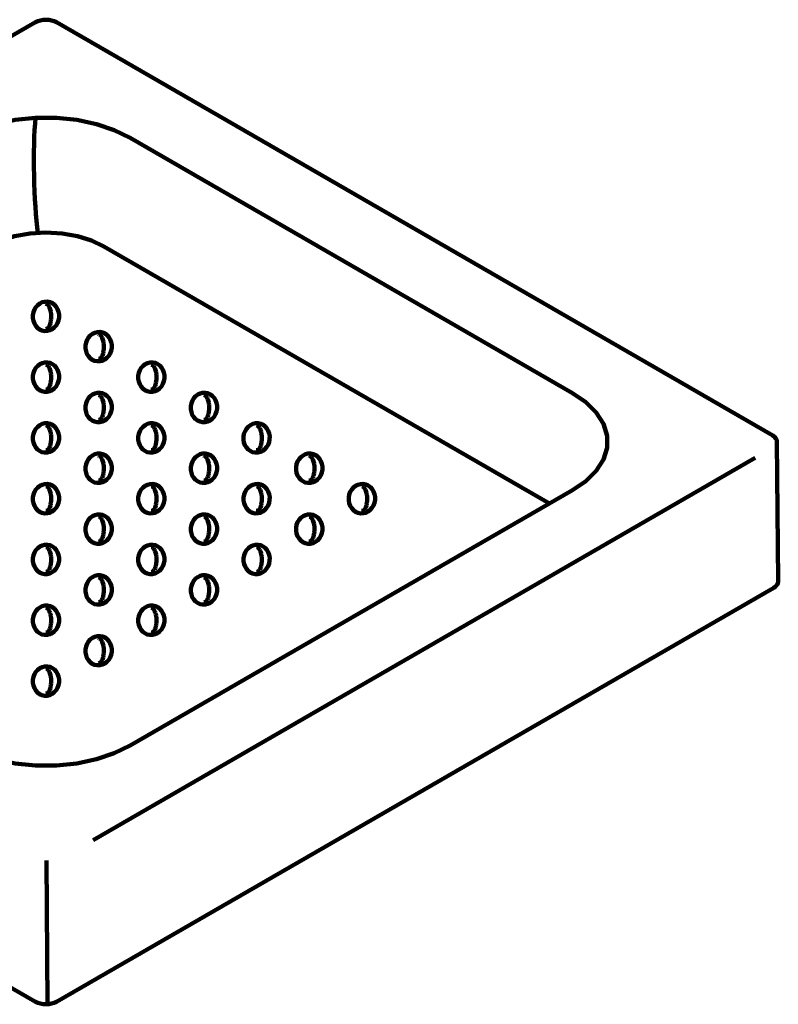
# Model space of a CAD drawing. Units: inches. Extents: x 7.6 to 14.6, y 9.9 to 24.1.
# Drawn here: x 11.2 to 13.8, y 9.9 to 13.2 of the extents above; entities that cross this region are included whole.
import ezdxf

# ---------------------------------------------------------------- set-up
doc = ezdxf.new("R2010")
doc.units = ezdxf.units.IN
doc.header["$MEASUREMENT"] = 0
for name, pattern in [('AI-Linetype-10', [0.023787, 0.003528, -0.020259]), ('AI-Linetype-11', [0.023787, 0.003528, -0.020259]), ('AI-Linetype-12', [0.023787, 0.003528, -0.020259]), ('AI-Linetype-14', [0.023787, 0.003528, -0.020259]), ('AI-Linetype-15', [0.023787, 0.003528, -0.020259]), ('AI-Linetype-16', [0.023787, 0.003528, -0.020259]), ('AI-Linetype-17', [0.023787, 0.003528, -0.020259]), ('AI-Linetype-18', [0.023787, 0.003528, -0.020259]), ('AI-Linetype-19', [0.023787, 0.003528, -0.020259]), ('AI-Linetype-22', [0.023787, 0.003528, -0.020259]), ('AI-Linetype-23', [0.023787, 0.003528, -0.020259]), ('AI-Linetype-24', [0.023787, 0.003528, -0.020259]), ('AI-Linetype-25', [0.023787, 0.003528, -0.020259]), ('AI-Linetype-26', [0.023787, 0.003528, -0.020259]), ('AI-Linetype-30', [0.023787, 0.003528, -0.020259]), ('AI-Linetype-31', [0.023787, 0.003528, -0.020259]), ('AI-Linetype-32', [0.023787, 0.003528, -0.020259]), ('AI-Linetype-33', [0.023787, 0.003528, -0.020259]), ('AI-Linetype-38', [0.023787, 0.003528, -0.020259]), ('AI-Linetype-39', [0.023787, 0.003528, -0.020259]), ('AI-Linetype-40', [0.023787, 0.003528, -0.020259]), ('AI-Linetype-46', [0.023787, 0.003528, -0.020259]), ('AI-Linetype-47', [0.023787, 0.003528, -0.020259]), ('AI-Linetype-54', [0.023787, 0.003528, -0.020259]), ('AI-Linetype-6', [0.023787, 0.003528, -0.020259]), ('AI-Linetype-7', [0.023787, 0.003528, -0.020259]), ('AI-Linetype-8', [0.023787, 0.003528, -0.020259]), ('AI-Linetype-9', [0.023787, 0.003528, -0.020259])]:
    doc.linetypes.add(name, pattern=pattern)
doc.layers.add('Layer 1', color=7, linetype='Continuous')

# ---------------------------------------------------------------- blocks, each defined once
blk = doc.blocks.new('block 127')
at = {"layer": 'Layer 1', "color": 22, "lineweight": 158, "true_color": 0xed1f24}
blk.add_lwpolyline([(11.4909, 12.4656), (11.4482, 12.4854), (11.4, 12.5006), (11.3476, 12.5097), (11.2925, 12.5127), (11.2379, 12.5097), (11.185, 12.5006), (11.1368, 12.4854), (11.094, 12.4656)], dxfattribs=at)
blk = doc.blocks.new('block 128')
at = {"layer": 'Layer 1', "color": 22, "lineweight": 158, "true_color": 0xed1f24}
blk.add_open_spline([(11.2974, 12.276), (11.2726, 12.2785), (11.2498, 12.2578), (11.2478, 12.23), (11.2451, 12.2024), (11.2627, 12.1779), (11.2875, 12.1754), (11.3123, 12.1732), (11.3352, 12.1936), (11.3371, 12.2217), (11.3399, 12.2495), (11.3222, 12.2735), (11.2974, 12.276), (11.2974, 12.276), (11.2974, 12.276), (11.2974, 12.276)], degree=3, knots=[0, 0, 0, 0, 1, 1, 1, 2, 2, 2, 3, 3, 3, 4, 4, 4, 5, 5, 5, 5], dxfattribs=at)
blk = doc.blocks.new('block 129')
at = {"layer": 'Layer 1', "color": 22, "lineweight": 158, "true_color": 0xed1f24}
blk.add_open_spline([(11.4777, 12.1721), (11.4529, 12.174), (11.4303, 12.1533), (11.4281, 12.1258), (11.4253, 12.0979), (11.4435, 12.0734), (11.4683, 12.0715), (11.4931, 12.069), (11.5157, 12.0897), (11.5179, 12.1175), (11.5207, 12.1451), (11.5025, 12.1696), (11.4777, 12.1721), (11.4777, 12.1721), (11.4777, 12.1721), (11.4777, 12.1721)], degree=3, knots=[0, 0, 0, 0, 1, 1, 1, 2, 2, 2, 3, 3, 3, 4, 4, 4, 5, 5, 5, 5], dxfattribs=at)
blk = doc.blocks.new('block 130')
at = {"layer": 'Layer 1', "color": 22, "lineweight": 158, "true_color": 0xed1f24}
blk.add_open_spline([(11.6585, 12.0676), (11.6337, 12.0701), (11.6108, 12.0494), (11.6089, 12.0216), (11.6061, 11.994), (11.6238, 11.9695), (11.6486, 11.967), (11.6734, 11.9645), (11.6962, 11.9852), (11.6982, 12.0133), (11.7009, 12.0412), (11.6833, 12.0657), (11.6585, 12.0676), (11.6585, 12.0676), (11.6585, 12.0676), (11.6585, 12.0676)], degree=3, knots=[0, 0, 0, 0, 1, 1, 1, 2, 2, 2, 3, 3, 3, 4, 4, 4, 5, 5, 5, 5], dxfattribs=at)
blk = doc.blocks.new('block 131')
at = {"layer": 'Layer 1', "color": 22, "lineweight": 158, "true_color": 0xed1f24}
blk.add_open_spline([(11.8387, 11.9637), (11.8139, 11.9659), (11.7913, 11.9453), (11.7891, 11.9174), (11.7864, 11.8896), (11.8046, 11.8651), (11.8294, 11.8628), (11.8542, 11.8606), (11.8762, 11.8813), (11.879, 11.9092), (11.8817, 11.9367), (11.8635, 11.9612), (11.8387, 11.9637), (11.8387, 11.9637), (11.8387, 11.9637), (11.8387, 11.9637)], degree=3, knots=[0, 0, 0, 0, 1, 1, 1, 2, 2, 2, 3, 3, 3, 4, 4, 4, 5, 5, 5, 5], dxfattribs=at)
blk = doc.blocks.new('block 132')
at = {"layer": 'Layer 1', "color": 22, "lineweight": 158, "true_color": 0xed1f24}
blk.add_open_spline([(12.0195, 11.8593), (11.9947, 11.8617), (11.9719, 11.8408), (11.9691, 11.813), (11.9672, 11.7854), (11.9848, 11.7609), (12.0096, 11.7587), (12.0344, 11.7565), (12.0565, 11.7771), (12.0592, 11.8047), (12.062, 11.8325), (12.0443, 11.8571), (12.0195, 11.8593), (12.0195, 11.8593), (12.0195, 11.8593), (12.0195, 11.8593)], degree=3, knots=[0, 0, 0, 0, 1, 1, 1, 2, 2, 2, 3, 3, 3, 4, 4, 4, 5, 5, 5, 5], dxfattribs=at)
blk = doc.blocks.new('block 133')
at = {"layer": 'Layer 1', "color": 22, "lineweight": 158, "true_color": 0xed1f24}
blk.add_open_spline([(12.1998, 11.7551), (12.1744, 11.7576), (12.1524, 11.7369), (12.1496, 11.7091), (12.1474, 11.6809), (12.1656, 11.657), (12.1904, 11.6545), (12.2152, 11.6523), (12.2373, 11.6727), (12.24, 11.7008), (12.2428, 11.7284), (12.2246, 11.7526), (12.1998, 11.7551), (12.1998, 11.7551), (12.1998, 11.7551), (12.1998, 11.7551)], degree=3, knots=[0, 0, 0, 0, 1, 1, 1, 2, 2, 2, 3, 3, 3, 4, 4, 4, 5, 5, 5, 5], dxfattribs=at)
blk = doc.blocks.new('block 134')
at = {"layer": 'Layer 1', "color": 22, "lineweight": 158, "true_color": 0xed1f24}
blk.add_open_spline([(12.3798, 11.6512), (12.3549, 11.6531), (12.3329, 11.6324), (12.3301, 11.6049), (12.3282, 11.577), (12.3459, 11.5525), (12.3707, 11.5503), (12.3955, 11.5481), (12.4175, 11.5688), (12.4203, 11.5963), (12.423, 11.6242), (12.4054, 11.6487), (12.3798, 11.6512), (12.3798, 11.6512), (12.3798, 11.6512), (12.3798, 11.6512)], degree=3, knots=[0, 0, 0, 0, 1, 1, 1, 2, 2, 2, 3, 3, 3, 4, 4, 4, 5, 5, 5, 5], dxfattribs=at)
blk = doc.blocks.new('block 136')
at = {"layer": 'Layer 1', "color": 22, "lineweight": 158, "true_color": 0xed1f24}
blk.add_open_spline([(11.2974, 12.0676), (11.2726, 12.0701), (11.2498, 12.0494), (11.2478, 12.0216), (11.2451, 11.994), (11.2627, 11.9695), (11.2875, 11.967), (11.3123, 11.9645), (11.3352, 11.9852), (11.3371, 12.0133), (11.3399, 12.0412), (11.3222, 12.0657), (11.2974, 12.0676), (11.2974, 12.0676), (11.2974, 12.0676), (11.2974, 12.0676)], degree=3, knots=[0, 0, 0, 0, 1, 1, 1, 2, 2, 2, 3, 3, 3, 4, 4, 4, 5, 5, 5, 5], dxfattribs=at)
blk = doc.blocks.new('block 137')
at = {"layer": 'Layer 1', "color": 22, "lineweight": 158, "true_color": 0xed1f24}
blk.add_open_spline([(11.4777, 11.9637), (11.4529, 11.9659), (11.4303, 11.9453), (11.4281, 11.9174), (11.4253, 11.8896), (11.4435, 11.8651), (11.4683, 11.8628), (11.4931, 11.8606), (11.5157, 11.8813), (11.5179, 11.9092), (11.5207, 11.9367), (11.5025, 11.9612), (11.4777, 11.9637), (11.4777, 11.9637), (11.4777, 11.9637), (11.4777, 11.9637)], degree=3, knots=[0, 0, 0, 0, 1, 1, 1, 2, 2, 2, 3, 3, 3, 4, 4, 4, 5, 5, 5, 5], dxfattribs=at)
blk = doc.blocks.new('block 138')
at = {"layer": 'Layer 1', "color": 22, "lineweight": 158, "true_color": 0xed1f24}
blk.add_open_spline([(11.6585, 11.8593), (11.6337, 11.8617), (11.6108, 11.8408), (11.6089, 11.813), (11.6061, 11.7854), (11.6238, 11.7609), (11.6486, 11.7587), (11.6734, 11.7565), (11.6962, 11.7771), (11.6982, 11.8047), (11.7009, 11.8325), (11.6833, 11.8571), (11.6585, 11.8593), (11.6585, 11.8593), (11.6585, 11.8593), (11.6585, 11.8593)], degree=3, knots=[0, 0, 0, 0, 1, 1, 1, 2, 2, 2, 3, 3, 3, 4, 4, 4, 5, 5, 5, 5], dxfattribs=at)
blk = doc.blocks.new('block 139')
at = {"layer": 'Layer 1', "color": 22, "lineweight": 158, "true_color": 0xed1f24}
blk.add_open_spline([(11.8387, 11.7551), (11.8139, 11.7576), (11.7913, 11.7369), (11.7891, 11.7091), (11.7864, 11.6809), (11.8046, 11.657), (11.8294, 11.6545), (11.8542, 11.6523), (11.8762, 11.6727), (11.879, 11.7008), (11.8817, 11.7284), (11.8635, 11.7526), (11.8387, 11.7551), (11.8387, 11.7551), (11.8387, 11.7551), (11.8387, 11.7551)], degree=3, knots=[0, 0, 0, 0, 1, 1, 1, 2, 2, 2, 3, 3, 3, 4, 4, 4, 5, 5, 5, 5], dxfattribs=at)
blk = doc.blocks.new('block 140')
at = {"layer": 'Layer 1', "color": 22, "lineweight": 158, "true_color": 0xed1f24}
blk.add_open_spline([(12.0195, 11.6512), (11.9947, 11.6531), (11.9719, 11.6324), (11.9699, 11.6049), (11.9672, 11.577), (11.9848, 11.5525), (12.0096, 11.5503), (12.0344, 11.5481), (12.0565, 11.5688), (12.0592, 11.5963), (12.062, 11.6242), (12.0443, 11.6487), (12.0195, 11.6512), (12.0195, 11.6512), (12.0195, 11.6512), (12.0195, 11.6512)], degree=3, knots=[0, 0, 0, 0, 1, 1, 1, 2, 2, 2, 3, 3, 3, 4, 4, 4, 5, 5, 5, 5], dxfattribs=at)
blk = doc.blocks.new('block 141')
at = {"layer": 'Layer 1', "color": 22, "lineweight": 158, "true_color": 0xed1f24}
blk.add_open_spline([(12.1998, 11.5467), (12.1744, 11.5492), (12.1524, 11.5285), (12.1496, 11.5007), (12.1474, 11.4731), (12.1656, 11.4486), (12.1904, 11.4461), (12.2152, 11.4437), (12.2373, 11.4643), (12.24, 11.4924), (12.2428, 11.5203), (12.2246, 11.5442), (12.1998, 11.5467), (12.1998, 11.5467), (12.1998, 11.5467), (12.1998, 11.5467)], degree=3, knots=[0, 0, 0, 0, 1, 1, 1, 2, 2, 2, 3, 3, 3, 4, 4, 4, 5, 5, 5, 5], dxfattribs=at)
blk = doc.blocks.new('block 144')
at = {"layer": 'Layer 1', "color": 22, "lineweight": 158, "true_color": 0xed1f24}
blk.add_open_spline([(11.2974, 11.8593), (11.2726, 11.8617), (11.2506, 11.8408), (11.2478, 11.813), (11.2451, 11.7854), (11.2627, 11.7609), (11.2875, 11.7587), (11.3123, 11.7565), (11.3352, 11.7771), (11.3371, 11.8047), (11.3399, 11.8325), (11.3222, 11.8571), (11.2974, 11.8593), (11.2974, 11.8593), (11.2974, 11.8593), (11.2974, 11.8593)], degree=3, knots=[0, 0, 0, 0, 1, 1, 1, 2, 2, 2, 3, 3, 3, 4, 4, 4, 5, 5, 5, 5], dxfattribs=at)
blk = doc.blocks.new('block 145')
at = {"layer": 'Layer 1', "color": 22, "lineweight": 158, "true_color": 0xed1f24}
blk.add_open_spline([(11.4777, 11.7551), (11.4529, 11.7576), (11.4303, 11.7369), (11.4281, 11.7091), (11.4253, 11.6809), (11.4435, 11.657), (11.4683, 11.6545), (11.4931, 11.6523), (11.5157, 11.6727), (11.5179, 11.7008), (11.5207, 11.7284), (11.5025, 11.7526), (11.4777, 11.7551), (11.4777, 11.7551), (11.4777, 11.7551), (11.4777, 11.7551)], degree=3, knots=[0, 0, 0, 0, 1, 1, 1, 2, 2, 2, 3, 3, 3, 4, 4, 4, 5, 5, 5, 5], dxfattribs=at)
blk = doc.blocks.new('block 146')
at = {"layer": 'Layer 1', "color": 22, "lineweight": 158, "true_color": 0xed1f24}
blk.add_open_spline([(11.6585, 11.6512), (11.6337, 11.6531), (11.6108, 11.6324), (11.6089, 11.6049), (11.6061, 11.577), (11.6238, 11.5525), (11.6486, 11.5503), (11.6734, 11.5481), (11.6962, 11.5688), (11.6982, 11.5963), (11.7009, 11.6242), (11.6833, 11.6487), (11.6585, 11.6512), (11.6585, 11.6512), (11.6585, 11.6512), (11.6585, 11.6512)], degree=3, knots=[0, 0, 0, 0, 1, 1, 1, 2, 2, 2, 3, 3, 3, 4, 4, 4, 5, 5, 5, 5], dxfattribs=at)
blk = doc.blocks.new('block 147')
at = {"layer": 'Layer 1', "color": 22, "lineweight": 158, "true_color": 0xed1f24}
blk.add_open_spline([(11.8387, 11.5467), (11.8139, 11.5492), (11.7913, 11.5285), (11.7891, 11.5007), (11.7864, 11.4731), (11.8046, 11.4486), (11.8294, 11.4461), (11.8542, 11.4437), (11.8768, 11.4643), (11.879, 11.4924), (11.8817, 11.5203), (11.8635, 11.5442), (11.8387, 11.5467), (11.8387, 11.5467), (11.8387, 11.5467), (11.8387, 11.5467)], degree=3, knots=[0, 0, 0, 0, 1, 1, 1, 2, 2, 2, 3, 3, 3, 4, 4, 4, 5, 5, 5, 5], dxfattribs=at)
blk = doc.blocks.new('block 148')
at = {"layer": 'Layer 1', "color": 22, "lineweight": 158, "true_color": 0xed1f24}
blk.add_open_spline([(12.0195, 11.4428), (11.9947, 11.4448), (11.9719, 11.4241), (11.9699, 11.3965), (11.9672, 11.3687), (11.9848, 11.3442), (12.0096, 11.342), (12.0344, 11.3397), (12.0565, 11.3604), (12.0592, 11.3883), (12.062, 11.4158), (12.0443, 11.4403), (12.0195, 11.4428), (12.0195, 11.4428), (12.0195, 11.4428), (12.0195, 11.4428)], degree=3, knots=[0, 0, 0, 0, 1, 1, 1, 2, 2, 2, 3, 3, 3, 4, 4, 4, 5, 5, 5, 5], dxfattribs=at)
blk = doc.blocks.new('block 152')
at = {"layer": 'Layer 1', "color": 22, "lineweight": 158, "true_color": 0xed1f24}
blk.add_open_spline([(11.2974, 11.6512), (11.2726, 11.6531), (11.2506, 11.6324), (11.2478, 11.6049), (11.2451, 11.577), (11.2627, 11.5525), (11.2875, 11.5503), (11.3123, 11.5481), (11.3352, 11.5688), (11.3371, 11.5963), (11.3399, 11.6242), (11.3222, 11.6487), (11.2974, 11.6512), (11.2974, 11.6512), (11.2974, 11.6512), (11.2974, 11.6512)], degree=3, knots=[0, 0, 0, 0, 1, 1, 1, 2, 2, 2, 3, 3, 3, 4, 4, 4, 5, 5, 5, 5], dxfattribs=at)
blk = doc.blocks.new('block 153')
at = {"layer": 'Layer 1', "color": 22, "lineweight": 158, "true_color": 0xed1f24}
blk.add_open_spline([(11.4777, 11.5467), (11.4529, 11.5492), (11.4303, 11.5285), (11.4281, 11.5007), (11.4253, 11.4731), (11.4435, 11.4486), (11.4683, 11.4461), (11.4931, 11.4437), (11.5157, 11.4643), (11.5179, 11.4924), (11.5207, 11.5203), (11.5025, 11.5442), (11.4777, 11.5467), (11.4777, 11.5467), (11.4777, 11.5467), (11.4777, 11.5467)], degree=3, knots=[0, 0, 0, 0, 1, 1, 1, 2, 2, 2, 3, 3, 3, 4, 4, 4, 5, 5, 5, 5], dxfattribs=at)
blk = doc.blocks.new('block 154')
at = {"layer": 'Layer 1', "color": 22, "lineweight": 158, "true_color": 0xed1f24}
blk.add_open_spline([(11.6585, 11.4428), (11.6337, 11.4448), (11.6108, 11.4241), (11.6089, 11.3965), (11.6061, 11.3687), (11.6238, 11.3442), (11.6486, 11.342), (11.6734, 11.3397), (11.6962, 11.3604), (11.6982, 11.3883), (11.7009, 11.4158), (11.6833, 11.4403), (11.6585, 11.4428), (11.6585, 11.4428), (11.6585, 11.4428), (11.6585, 11.4428)], degree=3, knots=[0, 0, 0, 0, 1, 1, 1, 2, 2, 2, 3, 3, 3, 4, 4, 4, 5, 5, 5, 5], dxfattribs=at)
blk = doc.blocks.new('block 155')
at = {"layer": 'Layer 1', "color": 22, "lineweight": 158, "true_color": 0xed1f24}
blk.add_open_spline([(11.8387, 11.3384), (11.8139, 11.3408), (11.7913, 11.3199), (11.7891, 11.2921), (11.7864, 11.2645), (11.8046, 11.24), (11.8294, 11.2378), (11.8542, 11.2353), (11.8768, 11.256), (11.879, 11.2838), (11.8817, 11.3116), (11.8635, 11.3362), (11.8387, 11.3384), (11.8387, 11.3384), (11.8387, 11.3384), (11.8387, 11.3384)], degree=3, knots=[0, 0, 0, 0, 1, 1, 1, 2, 2, 2, 3, 3, 3, 4, 4, 4, 5, 5, 5, 5], dxfattribs=at)
blk = doc.blocks.new('block 160')
at = {"layer": 'Layer 1', "color": 22, "lineweight": 158, "true_color": 0xed1f24}
blk.add_open_spline([(11.2974, 11.4428), (11.2726, 11.4448), (11.2506, 11.4241), (11.2478, 11.3965), (11.2451, 11.3687), (11.2627, 11.3442), (11.2875, 11.342), (11.3123, 11.3397), (11.3352, 11.3604), (11.3371, 11.3883), (11.3399, 11.4158), (11.3222, 11.4403), (11.2974, 11.4428), (11.2974, 11.4428), (11.2974, 11.4428), (11.2974, 11.4428)], degree=3, knots=[0, 0, 0, 0, 1, 1, 1, 2, 2, 2, 3, 3, 3, 4, 4, 4, 5, 5, 5, 5], dxfattribs=at)
blk = doc.blocks.new('block 161')
at = {"layer": 'Layer 1', "color": 22, "lineweight": 158, "true_color": 0xed1f24}
blk.add_open_spline([(11.4777, 11.3384), (11.4529, 11.3408), (11.4303, 11.3199), (11.4281, 11.2921), (11.4253, 11.2645), (11.4435, 11.24), (11.4683, 11.2378), (11.4931, 11.2353), (11.5157, 11.256), (11.5179, 11.2838), (11.5207, 11.3116), (11.5025, 11.3362), (11.4777, 11.3384), (11.4777, 11.3384), (11.4777, 11.3384), (11.4777, 11.3384)], degree=3, knots=[0, 0, 0, 0, 1, 1, 1, 2, 2, 2, 3, 3, 3, 4, 4, 4, 5, 5, 5, 5], dxfattribs=at)
blk = doc.blocks.new('block 162')
at = {"layer": 'Layer 1', "color": 22, "lineweight": 158, "true_color": 0xed1f24}
blk.add_open_spline([(11.6585, 11.2342), (11.6337, 11.2367), (11.6108, 11.216), (11.6089, 11.1882), (11.6061, 11.16), (11.6238, 11.1358), (11.6486, 11.1336), (11.6734, 11.1314), (11.6962, 11.1518), (11.6982, 11.1799), (11.7009, 11.2075), (11.6833, 11.2317), (11.6585, 11.2342), (11.6585, 11.2342), (11.6585, 11.2342), (11.6585, 11.2342)], degree=3, knots=[0, 0, 0, 0, 1, 1, 1, 2, 2, 2, 3, 3, 3, 4, 4, 4, 5, 5, 5, 5], dxfattribs=at)
blk = doc.blocks.new('block 168')
at = {"layer": 'Layer 1', "color": 22, "lineweight": 158, "true_color": 0xed1f24}
blk.add_open_spline([(11.2974, 11.2342), (11.2726, 11.2367), (11.2506, 11.216), (11.2478, 11.1882), (11.2451, 11.16), (11.2627, 11.1358), (11.2875, 11.1336), (11.3123, 11.1314), (11.3352, 11.1518), (11.3371, 11.1799), (11.3399, 11.2075), (11.3222, 11.2317), (11.2974, 11.2342), (11.2974, 11.2342), (11.2974, 11.2342), (11.2974, 11.2342)], degree=3, knots=[0, 0, 0, 0, 1, 1, 1, 2, 2, 2, 3, 3, 3, 4, 4, 4, 5, 5, 5, 5], dxfattribs=at)
blk = doc.blocks.new('block 169')
at = {"layer": 'Layer 1', "color": 22, "lineweight": 158, "true_color": 0xed1f24}
blk.add_open_spline([(11.4777, 11.1297), (11.4529, 11.1322), (11.4303, 11.1115), (11.4281, 11.0837), (11.4253, 11.0561), (11.4435, 11.0316), (11.4683, 11.0294), (11.4931, 11.0272), (11.5157, 11.0479), (11.5179, 11.0754), (11.5207, 11.1033), (11.5025, 11.1278), (11.4777, 11.1297), (11.4777, 11.1297), (11.4777, 11.1297), (11.4777, 11.1297)], degree=3, knots=[0, 0, 0, 0, 1, 1, 1, 2, 2, 2, 3, 3, 3, 4, 4, 4, 5, 5, 5, 5], dxfattribs=at)
blk = doc.blocks.new('block 176')
at = {"layer": 'Layer 1', "color": 22, "lineweight": 158, "true_color": 0xed1f24}
blk.add_open_spline([(11.2974, 11.0258), (11.2726, 11.0283), (11.2506, 11.0076), (11.2478, 10.9798), (11.2451, 10.9517), (11.2627, 10.9277), (11.2875, 10.9252), (11.3123, 10.9228), (11.3352, 10.9434), (11.3371, 10.9715), (11.3399, 10.9991), (11.3222, 11.0233), (11.2974, 11.0258), (11.2974, 11.0258), (11.2974, 11.0258), (11.2974, 11.0258)], degree=3, knots=[0, 0, 0, 0, 1, 1, 1, 2, 2, 2, 3, 3, 3, 4, 4, 4, 5, 5, 5, 5], dxfattribs=at)
blk = doc.blocks.new('block 177')
at = {"layer": 'Layer 1', "color": 22, "lineweight": 158, "true_color": 0xed1f24}
blk.add_lwpolyline([(11.4909, 12.4656), (13.0183, 11.5837)], dxfattribs=at)
blk = doc.blocks.new('block 179')
at = {"layer": 'Layer 1', "color": 22, "lineweight": 158, "true_color": 0xed1f24}
blk.add_open_spline([(11.2567, 12.9063), (11.2462, 12.8043), (11.2506, 12.6125), (11.2649, 12.5114)], degree=3, dxfattribs=at)
blk = doc.blocks.new('block 195')
at = {"layer": 'Layer 1', "color": 133, "lineweight": 211, "true_color": 0x6fccdd}
blk.add_lwpolyline([(11.3283, 13.2337), (11.3206, 13.2376), (11.3118, 13.2403), (11.303, 13.242), (11.2925, 13.2425), (11.2828, 13.242), (11.2732, 13.2403), (11.2644, 13.2376), (11.2567, 13.2337)], dxfattribs=at)
blk = doc.blocks.new('block 196')
at = {"layer": 'Layer 1', "color": 133, "lineweight": 211, "true_color": 0x6fccdd}
blk.add_lwpolyline([(13.7978, 11.7962), (13.7972, 11.8017), (13.7944, 11.8072), (13.7895, 11.8124), (13.7834, 11.8168)], dxfattribs=at)
blk = doc.blocks.new('block 198')
at = {"layer": 'Layer 1', "color": 133, "lineweight": 211, "true_color": 0x6fccdd}
blk.add_lwpolyline([(11.3283, 13.2337), (13.7834, 11.8168)], dxfattribs=at)
blk = doc.blocks.new('block 199')
at = {"layer": 'Layer 1', "color": 133, "lineweight": 211, "true_color": 0x6fccdd}
blk.add_lwpolyline([(8.8015, 11.8168), (11.2567, 13.2337)], dxfattribs=at)
blk = doc.blocks.new('block 200')
at = {"layer": 'Layer 1', "color": 133, "lineweight": 211, "true_color": 0x6fccdd}
blk.add_lwpolyline([(13.7239, 11.741), (11.4537, 10.4305)], dxfattribs=at)
blk = doc.blocks.new('block 201')
at = {"layer": 'Layer 1', "color": 133, "lineweight": 211, "true_color": 0x6fccdd}
blk.add_lwpolyline([(11.2974, 9.868), (11.2939, 10.36)], dxfattribs=at)
blk = doc.blocks.new('block 203')
at = {"layer": 'Layer 1', "color": 93, "lineweight": 158, "true_color": 0x69bd45}
blk.add_lwpolyline([(13.0972, 11.6294), (13.1432, 11.6608), (13.1782, 11.6964), (13.203, 11.7352), (13.2157, 11.7755), (13.2157, 11.8165), (13.203, 11.8571), (13.1782, 11.8956), (13.1432, 11.9312), (13.0972, 11.9629)], dxfattribs=at)
blk = doc.blocks.new('block 204')
at = {"layer": 'Layer 1', "color": 93, "lineweight": 158, "true_color": 0x69bd45}
blk.add_lwpolyline([(11.0036, 10.7541), (11.0582, 10.7279), (11.1202, 10.7072), (11.1872, 10.6932), (11.2567, 10.686), (11.3283, 10.686), (11.3978, 10.6932), (11.4656, 10.7072), (11.5267, 10.7279), (11.5813, 10.7541)], dxfattribs=at)
blk = doc.blocks.new('block 206')
at = {"layer": 'Layer 1', "color": 93, "lineweight": 158, "true_color": 0x69bd45}
blk.add_lwpolyline([(11.5813, 12.838), (11.5267, 12.8644), (11.4656, 12.8848), (11.3978, 12.8989), (11.3283, 12.9063), (11.2567, 12.9063), (11.1872, 12.8989), (11.1202, 12.8848), (11.0582, 12.8644), (11.0036, 12.838)], dxfattribs=at)
blk = doc.blocks.new('block 209')
at = {"layer": 'Layer 1', "color": 93, "lineweight": 158, "true_color": 0x69bd45}
blk.add_lwpolyline([(11.5813, 12.838), (13.0972, 11.9629)], dxfattribs=at)
blk = doc.blocks.new('block 210')
at = {"layer": 'Layer 1', "color": 93, "lineweight": 158, "true_color": 0x69bd45}
blk.add_lwpolyline([(13.0972, 11.6294), (11.5813, 10.7541)], dxfattribs=at)
blk = doc.blocks.new('block 231')
at = {"layer": 'Layer 1', "color": 251, "linetype": 'AI-Linetype-6', "lineweight": 211, "true_color": 0x5b5b5b}
blk.add_open_spline([(11.2919, 12.268), (11.282, 12.268), (11.2746, 12.2487), (11.2746, 12.2255), (11.2754, 12.2024), (11.2828, 12.1834), (11.293, 12.1834), (11.303, 12.1834), (11.3104, 12.2027), (11.3104, 12.2261), (11.3104, 12.2495), (11.3021, 12.268), (11.2919, 12.268), (11.2919, 12.268), (11.2919, 12.268), (11.2919, 12.268)], degree=3, knots=[0, 0, 0, 0, 1, 1, 1, 2, 2, 2, 3, 3, 3, 4, 4, 4, 5, 5, 5, 5], dxfattribs=at)
blk = doc.blocks.new('block 232')
at = {"layer": 'Layer 1', "color": 251, "linetype": 'AI-Linetype-7', "lineweight": 211, "true_color": 0x5b5b5b}
blk.add_open_spline([(11.4722, 12.1641), (11.4628, 12.1638), (11.4551, 12.1448), (11.4551, 12.1214), (11.4551, 12.0979), (11.4634, 12.0789), (11.4738, 12.0795), (11.4832, 12.0795), (11.4909, 12.0982), (11.4909, 12.1216), (11.4909, 12.1451), (11.4826, 12.1641), (11.4722, 12.1641), (11.4722, 12.1641), (11.4722, 12.1641), (11.4722, 12.1641)], degree=3, knots=[0, 0, 0, 0, 1, 1, 1, 2, 2, 2, 3, 3, 3, 4, 4, 4, 5, 5, 5, 5], dxfattribs=at)
blk = doc.blocks.new('block 233')
at = {"layer": 'Layer 1', "color": 251, "linetype": 'AI-Linetype-8', "lineweight": 211, "true_color": 0x5b5b5b}
blk.add_open_spline([(11.653, 12.0596), (11.6431, 12.0596), (11.6356, 12.0403), (11.6356, 12.0172), (11.6356, 11.994), (11.6439, 11.975), (11.6541, 11.975), (11.664, 11.9753), (11.6714, 11.9943), (11.6714, 12.0177), (11.6706, 12.0412), (11.6632, 12.0596), (11.653, 12.0596), (11.653, 12.0596), (11.653, 12.0596), (11.653, 12.0596)], degree=3, knots=[0, 0, 0, 0, 1, 1, 1, 2, 2, 2, 3, 3, 3, 4, 4, 4, 5, 5, 5, 5], dxfattribs=at)
blk = doc.blocks.new('block 234')
at = {"layer": 'Layer 1', "color": 251, "linetype": 'AI-Linetype-9', "lineweight": 211, "true_color": 0x5b5b5b}
blk.add_open_spline([(11.8332, 11.9557), (11.8239, 11.9555), (11.8161, 11.9364), (11.8161, 11.913), (11.8161, 11.8896), (11.8244, 11.8708), (11.8349, 11.8708), (11.8442, 11.8708), (11.852, 11.8901), (11.852, 11.9133), (11.8514, 11.9367), (11.8431, 11.9557), (11.8332, 11.9557), (11.8332, 11.9557), (11.8332, 11.9557), (11.8332, 11.9557)], degree=3, knots=[0, 0, 0, 0, 1, 1, 1, 2, 2, 2, 3, 3, 3, 4, 4, 4, 5, 5, 5, 5], dxfattribs=at)
blk = doc.blocks.new('block 235')
at = {"layer": 'Layer 1', "color": 251, "linetype": 'AI-Linetype-10', "lineweight": 211, "true_color": 0x5b5b5b}
blk.add_open_spline([(12.014, 11.8513), (12.0041, 11.8513), (11.9958, 11.8323), (11.9967, 11.8088), (11.9967, 11.7854), (12.0049, 11.7664), (12.0151, 11.7664), (12.025, 11.7669), (12.0325, 11.7857), (12.0325, 11.8094), (12.0317, 11.8325), (12.0234, 11.8515), (12.014, 11.8513), (12.014, 11.8513), (12.014, 11.8513), (12.014, 11.8513)], degree=3, knots=[0, 0, 0, 0, 1, 1, 1, 2, 2, 2, 3, 3, 3, 4, 4, 4, 5, 5, 5, 5], dxfattribs=at)
blk = doc.blocks.new('block 236')
at = {"layer": 'Layer 1', "color": 251, "linetype": 'AI-Linetype-11', "lineweight": 211, "true_color": 0x5b5b5b}
blk.add_open_spline([(12.1943, 11.7471), (12.1849, 11.7471), (12.1766, 11.7278), (12.1772, 11.7047), (12.1772, 11.6809), (12.1854, 11.6625), (12.1951, 11.6625), (12.2053, 11.6625), (12.213, 11.6818), (12.213, 11.7052), (12.2125, 11.7284), (12.2042, 11.7471), (12.1943, 11.7471), (12.1943, 11.7471), (12.1943, 11.7471), (12.1943, 11.7471)], degree=3, knots=[0, 0, 0, 0, 1, 1, 1, 2, 2, 2, 3, 3, 3, 4, 4, 4, 5, 5, 5, 5], dxfattribs=at)
blk = doc.blocks.new('block 237')
at = {"layer": 'Layer 1', "color": 251, "linetype": 'AI-Linetype-12', "lineweight": 211, "true_color": 0x5b5b5b}
blk.add_open_spline([(12.3751, 11.6429), (12.3651, 11.6429), (12.3569, 11.6239), (12.3577, 11.6005), (12.3577, 11.577), (12.366, 11.558), (12.3756, 11.5586), (12.3861, 11.5586), (12.3935, 11.5773), (12.3935, 11.6007), (12.3927, 11.6242), (12.3844, 11.6432), (12.3751, 11.6429), (12.3751, 11.6429), (12.3751, 11.6429), (12.3751, 11.6429)], degree=3, knots=[0, 0, 0, 0, 1, 1, 1, 2, 2, 2, 3, 3, 3, 4, 4, 4, 5, 5, 5, 5], dxfattribs=at)
blk = doc.blocks.new('block 239')
at = {"layer": 'Layer 1', "color": 251, "linetype": 'AI-Linetype-14', "lineweight": 211, "true_color": 0x5b5b5b}
blk.add_open_spline([(11.2919, 12.0596), (11.282, 12.0596), (11.2746, 12.0403), (11.2746, 12.0172), (11.2754, 11.994), (11.2828, 11.975), (11.293, 11.975), (11.303, 11.9753), (11.3104, 11.9943), (11.3104, 12.0177), (11.3104, 12.0412), (11.3021, 12.0596), (11.2919, 12.0596), (11.2919, 12.0596), (11.2919, 12.0596), (11.2919, 12.0596)], degree=3, knots=[0, 0, 0, 0, 1, 1, 1, 2, 2, 2, 3, 3, 3, 4, 4, 4, 5, 5, 5, 5], dxfattribs=at)
blk = doc.blocks.new('block 240')
at = {"layer": 'Layer 1', "color": 251, "linetype": 'AI-Linetype-15', "lineweight": 211, "true_color": 0x5b5b5b}
blk.add_open_spline([(11.4722, 11.9557), (11.4628, 11.9555), (11.4551, 11.9364), (11.4551, 11.913), (11.4551, 11.8896), (11.4634, 11.8708), (11.4738, 11.8708), (11.4832, 11.8708), (11.4909, 11.8901), (11.4909, 11.9133), (11.4909, 11.9367), (11.4826, 11.9557), (11.4722, 11.9557), (11.4722, 11.9557), (11.4722, 11.9557), (11.4722, 11.9557)], degree=3, knots=[0, 0, 0, 0, 1, 1, 1, 2, 2, 2, 3, 3, 3, 4, 4, 4, 5, 5, 5, 5], dxfattribs=at)
blk = doc.blocks.new('block 241')
at = {"layer": 'Layer 1', "color": 251, "linetype": 'AI-Linetype-16', "lineweight": 211, "true_color": 0x5b5b5b}
blk.add_open_spline([(11.653, 11.8513), (11.6431, 11.8513), (11.6356, 11.8323), (11.6356, 11.8088), (11.6356, 11.7854), (11.6439, 11.7664), (11.6541, 11.7664), (11.664, 11.7669), (11.6714, 11.7857), (11.6714, 11.8094), (11.6714, 11.8325), (11.6632, 11.8515), (11.653, 11.8513), (11.653, 11.8513), (11.653, 11.8513), (11.653, 11.8513)], degree=3, knots=[0, 0, 0, 0, 1, 1, 1, 2, 2, 2, 3, 3, 3, 4, 4, 4, 5, 5, 5, 5], dxfattribs=at)
blk = doc.blocks.new('block 242')
at = {"layer": 'Layer 1', "color": 251, "linetype": 'AI-Linetype-17', "lineweight": 211, "true_color": 0x5b5b5b}
blk.add_open_spline([(11.8332, 11.7471), (11.8239, 11.7471), (11.8161, 11.7278), (11.8161, 11.7047), (11.8161, 11.6809), (11.8244, 11.6625), (11.8349, 11.6625), (11.8442, 11.6625), (11.852, 11.6818), (11.852, 11.7052), (11.8514, 11.7284), (11.8431, 11.7471), (11.8332, 11.7471), (11.8332, 11.7471), (11.8332, 11.7471), (11.8332, 11.7471)], degree=3, knots=[0, 0, 0, 0, 1, 1, 1, 2, 2, 2, 3, 3, 3, 4, 4, 4, 5, 5, 5, 5], dxfattribs=at)
blk = doc.blocks.new('block 243')
at = {"layer": 'Layer 1', "color": 251, "linetype": 'AI-Linetype-18', "lineweight": 211, "true_color": 0x5b5b5b}
blk.add_open_spline([(12.014, 11.6429), (12.0041, 11.6429), (11.9958, 11.6239), (11.9967, 11.6005), (11.9967, 11.577), (12.0049, 11.558), (12.0151, 11.5586), (12.025, 11.5586), (12.0325, 11.5773), (12.0325, 11.6007), (12.0317, 11.6242), (12.0234, 11.6432), (12.014, 11.6429), (12.014, 11.6429), (12.014, 11.6429), (12.014, 11.6429)], degree=3, knots=[0, 0, 0, 0, 1, 1, 1, 2, 2, 2, 3, 3, 3, 4, 4, 4, 5, 5, 5, 5], dxfattribs=at)
blk = doc.blocks.new('block 244')
at = {"layer": 'Layer 1', "color": 251, "linetype": 'AI-Linetype-19', "lineweight": 211, "true_color": 0x5b5b5b}
blk.add_open_spline([(12.1943, 11.5387), (12.1849, 11.5387), (12.1766, 11.5194), (12.1772, 11.496), (12.1772, 11.4731), (12.1854, 11.4541), (12.1951, 11.4541), (12.2053, 11.4541), (12.213, 11.4734), (12.213, 11.4968), (12.2125, 11.5203), (12.2042, 11.5387), (12.1943, 11.5387), (12.1943, 11.5387), (12.1943, 11.5387), (12.1943, 11.5387)], degree=3, knots=[0, 0, 0, 0, 1, 1, 1, 2, 2, 2, 3, 3, 3, 4, 4, 4, 5, 5, 5, 5], dxfattribs=at)
blk = doc.blocks.new('block 247')
at = {"layer": 'Layer 1', "color": 251, "linetype": 'AI-Linetype-22', "lineweight": 211, "true_color": 0x5b5b5b}
blk.add_open_spline([(11.2919, 11.8513), (11.282, 11.8513), (11.2746, 11.8323), (11.2746, 11.8088), (11.2754, 11.7854), (11.2828, 11.7664), (11.293, 11.7664), (11.303, 11.7669), (11.3104, 11.7857), (11.3104, 11.8094), (11.3104, 11.8325), (11.3021, 11.8515), (11.2919, 11.8513), (11.2919, 11.8513), (11.2919, 11.8513), (11.2919, 11.8513)], degree=3, knots=[0, 0, 0, 0, 1, 1, 1, 2, 2, 2, 3, 3, 3, 4, 4, 4, 5, 5, 5, 5], dxfattribs=at)
blk = doc.blocks.new('block 248')
at = {"layer": 'Layer 1', "color": 251, "linetype": 'AI-Linetype-23', "lineweight": 211, "true_color": 0x5b5b5b}
blk.add_open_spline([(11.4722, 11.7471), (11.4628, 11.7471), (11.4551, 11.7278), (11.4551, 11.7047), (11.4551, 11.6809), (11.4634, 11.6625), (11.4738, 11.6625), (11.4832, 11.6625), (11.4909, 11.6818), (11.4909, 11.7052), (11.4909, 11.7284), (11.4826, 11.7471), (11.4722, 11.7471), (11.4722, 11.7471), (11.4722, 11.7471), (11.4722, 11.7471)], degree=3, knots=[0, 0, 0, 0, 1, 1, 1, 2, 2, 2, 3, 3, 3, 4, 4, 4, 5, 5, 5, 5], dxfattribs=at)
blk = doc.blocks.new('block 249')
at = {"layer": 'Layer 1', "color": 251, "linetype": 'AI-Linetype-24', "lineweight": 211, "true_color": 0x5b5b5b}
blk.add_open_spline([(11.653, 11.6429), (11.6431, 11.6429), (11.6356, 11.6239), (11.6356, 11.6005), (11.6356, 11.577), (11.6439, 11.558), (11.6541, 11.5586), (11.664, 11.5586), (11.6714, 11.5773), (11.6714, 11.6007), (11.6714, 11.6242), (11.6632, 11.6432), (11.653, 11.6429), (11.653, 11.6429), (11.653, 11.6429), (11.653, 11.6429)], degree=3, knots=[0, 0, 0, 0, 1, 1, 1, 2, 2, 2, 3, 3, 3, 4, 4, 4, 5, 5, 5, 5], dxfattribs=at)
blk = doc.blocks.new('block 250')
at = {"layer": 'Layer 1', "color": 251, "linetype": 'AI-Linetype-25', "lineweight": 211, "true_color": 0x5b5b5b}
blk.add_open_spline([(11.8332, 11.5387), (11.8239, 11.5387), (11.8161, 11.5194), (11.8161, 11.496), (11.8161, 11.4731), (11.8244, 11.4541), (11.8349, 11.4541), (11.8442, 11.4541), (11.852, 11.4734), (11.852, 11.4968), (11.8514, 11.5203), (11.8437, 11.5387), (11.8332, 11.5387), (11.8332, 11.5387), (11.8332, 11.5387), (11.8332, 11.5387)], degree=3, knots=[0, 0, 0, 0, 1, 1, 1, 2, 2, 2, 3, 3, 3, 4, 4, 4, 5, 5, 5, 5], dxfattribs=at)
blk = doc.blocks.new('block 251')
at = {"layer": 'Layer 1', "color": 251, "linetype": 'AI-Linetype-26', "lineweight": 211, "true_color": 0x5b5b5b}
blk.add_open_spline([(12.014, 11.4348), (12.0041, 11.4346), (11.9958, 11.4155), (11.9967, 11.3921), (11.9967, 11.3687), (12.0049, 11.3497), (12.0151, 11.3499), (12.025, 11.3499), (12.0325, 11.369), (12.0325, 11.3924), (12.0317, 11.4158), (12.0234, 11.4348), (12.014, 11.4348), (12.014, 11.4348), (12.014, 11.4348), (12.014, 11.4348)], degree=3, knots=[0, 0, 0, 0, 1, 1, 1, 2, 2, 2, 3, 3, 3, 4, 4, 4, 5, 5, 5, 5], dxfattribs=at)
blk = doc.blocks.new('block 255')
at = {"layer": 'Layer 1', "color": 251, "linetype": 'AI-Linetype-30', "lineweight": 211, "true_color": 0x5b5b5b}
blk.add_open_spline([(11.2919, 11.6429), (11.282, 11.6429), (11.2746, 11.6239), (11.2746, 11.6005), (11.2754, 11.577), (11.2828, 11.558), (11.293, 11.5586), (11.303, 11.5586), (11.3104, 11.5773), (11.3104, 11.6007), (11.3104, 11.6242), (11.3021, 11.6432), (11.2919, 11.6429), (11.2919, 11.6429), (11.2919, 11.6429), (11.2919, 11.6429)], degree=3, knots=[0, 0, 0, 0, 1, 1, 1, 2, 2, 2, 3, 3, 3, 4, 4, 4, 5, 5, 5, 5], dxfattribs=at)
blk = doc.blocks.new('block 256')
at = {"layer": 'Layer 1', "color": 251, "linetype": 'AI-Linetype-31', "lineweight": 211, "true_color": 0x5b5b5b}
blk.add_open_spline([(11.4722, 11.5387), (11.4628, 11.5387), (11.4551, 11.5194), (11.4551, 11.496), (11.4551, 11.4731), (11.4634, 11.4541), (11.4738, 11.4541), (11.4832, 11.4541), (11.4909, 11.4734), (11.4909, 11.4968), (11.4909, 11.5203), (11.4826, 11.5387), (11.4722, 11.5387), (11.4722, 11.5387), (11.4722, 11.5387), (11.4722, 11.5387)], degree=3, knots=[0, 0, 0, 0, 1, 1, 1, 2, 2, 2, 3, 3, 3, 4, 4, 4, 5, 5, 5, 5], dxfattribs=at)
blk = doc.blocks.new('block 257')
at = {"layer": 'Layer 1', "color": 251, "linetype": 'AI-Linetype-32', "lineweight": 211, "true_color": 0x5b5b5b}
blk.add_open_spline([(11.653, 11.4348), (11.6431, 11.4346), (11.6356, 11.4155), (11.6356, 11.3921), (11.6356, 11.3687), (11.6439, 11.3497), (11.6541, 11.3499), (11.664, 11.3499), (11.6714, 11.369), (11.6714, 11.3924), (11.6714, 11.4158), (11.6632, 11.4348), (11.653, 11.4348), (11.653, 11.4348), (11.653, 11.4348), (11.653, 11.4348)], degree=3, knots=[0, 0, 0, 0, 1, 1, 1, 2, 2, 2, 3, 3, 3, 4, 4, 4, 5, 5, 5, 5], dxfattribs=at)
blk = doc.blocks.new('block 258')
at = {"layer": 'Layer 1', "color": 251, "linetype": 'AI-Linetype-33', "lineweight": 211, "true_color": 0x5b5b5b}
blk.add_open_spline([(11.8332, 11.3304), (11.8239, 11.3304), (11.8161, 11.3114), (11.8161, 11.2879), (11.8161, 11.2645), (11.8244, 11.2455), (11.8349, 11.2455), (11.8442, 11.246), (11.852, 11.2648), (11.852, 11.2885), (11.8514, 11.3116), (11.8437, 11.3307), (11.8332, 11.3304), (11.8332, 11.3304), (11.8332, 11.3304), (11.8332, 11.3304)], degree=3, knots=[0, 0, 0, 0, 1, 1, 1, 2, 2, 2, 3, 3, 3, 4, 4, 4, 5, 5, 5, 5], dxfattribs=at)
blk = doc.blocks.new('block 263')
at = {"layer": 'Layer 1', "color": 251, "linetype": 'AI-Linetype-38', "lineweight": 211, "true_color": 0x5b5b5b}
blk.add_open_spline([(11.2919, 11.4348), (11.282, 11.4346), (11.2746, 11.4155), (11.2746, 11.3921), (11.2754, 11.3687), (11.2828, 11.3497), (11.293, 11.3499), (11.303, 11.3499), (11.3104, 11.369), (11.3104, 11.3924), (11.3104, 11.4158), (11.3021, 11.4348), (11.2919, 11.4348), (11.2919, 11.4348), (11.2919, 11.4348), (11.2919, 11.4348)], degree=3, knots=[0, 0, 0, 0, 1, 1, 1, 2, 2, 2, 3, 3, 3, 4, 4, 4, 5, 5, 5, 5], dxfattribs=at)
blk = doc.blocks.new('block 264')
at = {"layer": 'Layer 1', "color": 251, "linetype": 'AI-Linetype-39', "lineweight": 211, "true_color": 0x5b5b5b}
blk.add_open_spline([(11.4722, 11.3304), (11.4628, 11.3304), (11.4551, 11.3114), (11.4551, 11.2879), (11.4551, 11.2645), (11.4634, 11.2455), (11.4738, 11.2455), (11.4832, 11.246), (11.4909, 11.2648), (11.4909, 11.2885), (11.4909, 11.3116), (11.4826, 11.3307), (11.4722, 11.3304), (11.4722, 11.3304), (11.4722, 11.3304), (11.4722, 11.3304)], degree=3, knots=[0, 0, 0, 0, 1, 1, 1, 2, 2, 2, 3, 3, 3, 4, 4, 4, 5, 5, 5, 5], dxfattribs=at)
blk = doc.blocks.new('block 265')
at = {"layer": 'Layer 1', "color": 251, "linetype": 'AI-Linetype-40', "lineweight": 211, "true_color": 0x5b5b5b}
blk.add_open_spline([(11.653, 11.2262), (11.6431, 11.2259), (11.6356, 11.2069), (11.6356, 11.1838), (11.6356, 11.16), (11.6439, 11.1416), (11.6541, 11.1416), (11.664, 11.1416), (11.6714, 11.1606), (11.6714, 11.184), (11.6714, 11.2075), (11.6632, 11.2262), (11.653, 11.2262), (11.653, 11.2262), (11.653, 11.2262), (11.653, 11.2262)], degree=3, knots=[0, 0, 0, 0, 1, 1, 1, 2, 2, 2, 3, 3, 3, 4, 4, 4, 5, 5, 5, 5], dxfattribs=at)
blk = doc.blocks.new('block 271')
at = {"layer": 'Layer 1', "color": 251, "linetype": 'AI-Linetype-46', "lineweight": 211, "true_color": 0x5b5b5b}
blk.add_open_spline([(11.2919, 11.2262), (11.282, 11.2259), (11.2746, 11.2069), (11.2746, 11.1838), (11.2754, 11.16), (11.2837, 11.1416), (11.293, 11.1416), (11.303, 11.1416), (11.3104, 11.1606), (11.3104, 11.184), (11.3104, 11.2075), (11.3021, 11.2262), (11.2919, 11.2262), (11.2919, 11.2262), (11.2919, 11.2262), (11.2919, 11.2262)], degree=3, knots=[0, 0, 0, 0, 1, 1, 1, 2, 2, 2, 3, 3, 3, 4, 4, 4, 5, 5, 5, 5], dxfattribs=at)
blk = doc.blocks.new('block 272')
at = {"layer": 'Layer 1', "color": 251, "linetype": 'AI-Linetype-47', "lineweight": 211, "true_color": 0x5b5b5b}
blk.add_open_spline([(11.4722, 11.122), (11.4628, 11.122), (11.4551, 11.103), (11.4551, 11.0796), (11.4556, 11.0561), (11.4634, 11.0371), (11.4738, 11.0371), (11.4832, 11.0377), (11.4909, 11.0564), (11.4909, 11.0798), (11.4909, 11.1033), (11.4826, 11.1223), (11.4722, 11.122), (11.4722, 11.122), (11.4722, 11.122), (11.4722, 11.122)], degree=3, knots=[0, 0, 0, 0, 1, 1, 1, 2, 2, 2, 3, 3, 3, 4, 4, 4, 5, 5, 5, 5], dxfattribs=at)
blk = doc.blocks.new('block 279')
at = {"layer": 'Layer 1', "color": 251, "linetype": 'AI-Linetype-54', "lineweight": 211, "true_color": 0x5b5b5b}
blk.add_open_spline([(11.2919, 11.0178), (11.282, 11.0178), (11.2746, 10.9985), (11.2746, 10.9751), (11.2754, 10.9517), (11.2837, 10.9332), (11.293, 10.9332), (11.303, 10.9332), (11.3104, 10.9525), (11.3104, 10.9759), (11.3104, 10.9991), (11.3021, 11.0178), (11.2919, 11.0178), (11.2919, 11.0178), (11.2919, 11.0178), (11.2919, 11.0178)], degree=3, knots=[0, 0, 0, 0, 1, 1, 1, 2, 2, 2, 3, 3, 3, 4, 4, 4, 5, 5, 5, 5], dxfattribs=at)
blk = doc.blocks.new('block 381')
at = {"layer": 'Layer 1', "color": 2, "lineweight": 200, "true_color": 0xf6eb13}
blk.add_lwpolyline([(11.2567, 9.8763), (11.2644, 9.8724), (11.2732, 9.8697), (11.2828, 9.8683), (11.2925, 9.8674), (11.303, 9.8683), (11.3118, 9.8697), (11.3206, 9.8724), (11.3283, 9.8763)], dxfattribs=at)
blk = doc.blocks.new('block 382')
at = {"layer": 'Layer 1', "color": 2, "lineweight": 200, "true_color": 0xf6eb13}
blk.add_lwpolyline([(13.7873, 11.2956), (13.7936, 11.3001), (13.7983, 11.3053), (13.8011, 11.3108), (13.8027, 11.3163), (13.8019, 11.3194)], dxfattribs=at)
blk = doc.blocks.new('block 383')
at = {"layer": 'Layer 1', "color": 2, "lineweight": 200, "true_color": 0xf6eb13}
blk.add_lwpolyline([(11.2567, 9.8763), (8.7933, 11.2984)], dxfattribs=at)
blk = doc.blocks.new('block 384')
at = {"layer": 'Layer 1', "color": 2, "lineweight": 200, "true_color": 0xf6eb13}
blk.add_lwpolyline([(13.7873, 11.2956), (11.3283, 9.8763)], dxfattribs=at)
blk = doc.blocks.new('block 386')
at = {"layer": 'Layer 1', "color": 2, "lineweight": 200, "true_color": 0xf6eb13}
blk.add_lwpolyline([(13.7978, 11.7962), (13.8019, 11.3194)], dxfattribs=at)

msp = doc.modelspace()

# ---------------------------------------------------------------- block references
at = {"layer": 'Layer 1'}
for name in ['block 199', 'block 195', 'block 198', 'block 206', 'block 179', 'block 209', 'block 127', 'block 177', 'block 128', 'block 231', 'block 129', 'block 232', 'block 136', 'block 239', 'block 130', 'block 233', 'block 137', 'block 240', 'block 131', 'block 234', 'block 203', 'block 144', 'block 247', 'block 138', 'block 241', 'block 132', 'block 235', 'block 196', 'block 386', 'block 145', 'block 248', 'block 139', 'block 242', 'block 133', 'block 236', 'block 200', 'block 152', 'block 146', 'block 140', 'block 134', 'block 255', 'block 210', 'block 249', 'block 243', 'block 237', 'block 153', 'block 147', 'block 141', 'block 256', 'block 250', 'block 244', 'block 160', 'block 154', 'block 148', 'block 263', 'block 257', 'block 251', 'block 161', 'block 155', 'block 264', 'block 258', 'block 382', 'block 383', 'block 384', 'block 168', 'block 271', 'block 162', 'block 265', 'block 169', 'block 272', 'block 176', 'block 279', 'block 204', 'block 201', 'block 381']:
    msp.add_blockref(name, (0, 0), dxfattribs=at)

doc.saveas('drawing.dxf')
